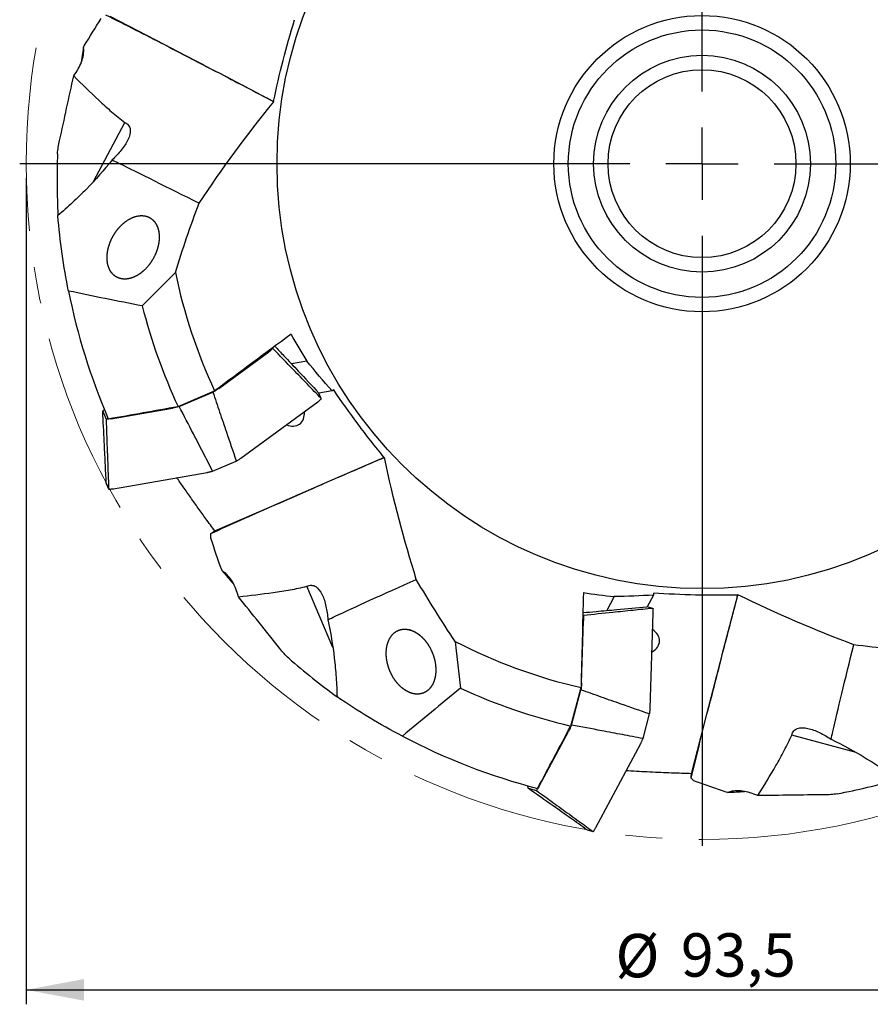
# Model space of a CAD drawing. Units: millimetres. Extents: x 15 to 204, y 6 to 291.
# Drawn here: x 106 to 165, y 122 to 190 of the extents above; entities that cross this region are included whole.
import ezdxf

# ---------------------------------------------------------------- set-up
doc = ezdxf.new("R2010")
doc.units = ezdxf.units.MM
doc.linetypes.add('CENTERX2', pattern=[20.32, 12.7, -2.54, 2.54, -2.54])
doc.layers.add('DÜNNE_LINIE', color=153, linetype='Continuous')
doc.styles.add('SLDTEXTSTYLE1', font='TXT', dxfattribs={"width": 0.75})
doc.dimstyles.new('SLDDIMSTYLE0', dxfattribs={"dimtxt": 3, "dimasz": 4, "dimexe": 0, "dimexo": 0.0625, "dimgap": 0.75, "dimtad": 1, "dimdec": 3, "dimrnd": 1e-09, "dimzin": 12, "dimdsep": 46, "dimtxsty": 'SLDTEXTSTYLE1', "dimsah": 1, "dimcen": 0.09, "dimadec": 0, "dimazin": 3, "dimtfac": 1, "dimtofl": 0, "dimtmove": 0, "dimatfit": 3, "dimfxl": 1, "dimfrac": 2, "dimtolj": 1, "dimtzin": 12, "dimarcsym": 0})

# ---------------------------------------------------------------- blocks, each defined once
blk = doc.blocks.new('_D_3')
at = {"layer": 'DÜNNE_LINIE', "color": 7}
for p, q in [((106.589, 178.968), (106.589, 121.811)), ((200.089, 178.968), (200.089, 121.811)), ((106.589, 122.811), (200.089, 122.811))]:
    blk.add_line(p, q, dxfattribs=at)
for points in [[(106.589, 122.811), (110.589, 122.061), (110.589, 123.561)], [(200.089, 122.811), (196.089, 123.561), (196.089, 122.061)]]:
    blk.add_solid(points, dxfattribs=at)
at = {"layer": 'DÜNNE_LINIE', "color": 7, "char_height": 3, "attachment_point": 1, "style": 'SLDTEXTSTYLE1'}
for s, insert in [('%%c', (147.352, 126.679, 0.1)), ('93,5', (151.877, 126.725, 0.1))]:
    blk.add_mtext(s, dxfattribs=dict(at, insert=insert))
blk = doc.blocks.new('SW_CENTERMARKSYMBOL_0')
at = {"layer": 'DÜNNE_LINIE', "color": 0}
for p, q in [((0, 5), (0, 47.2)), ((0, 0), (0, 2.5)), ((-5, 0), (-47.2, 0)), ((0, 0), (-2.5, 0)), ((0, 0), (0, -2.5)), ((0, 0), (2.5, 0)), ((5, 0), (47.2, 0)), ((0, -5), (0, -47.2))]:
    blk.add_line(p, q, dxfattribs=at)

msp = doc.modelspace()

# ---------------------------------------------------------------- linework, layer by layer
at = {"color": 7, "linetype": 'Continuous', "lineweight": 30}
for p, q in [((112.3824, 190.1689), (116.1567, 188.2055)), ((116.1567, 188.2055), (119.7171, 186.3535)), ((119.7171, 186.3535), (119.931, 186.2422)), ((119.931, 186.2422), (119.9314, 186.2421)), ((119.9314, 186.2421), (120.2273, 186.0879)), ((119.9314, 186.2421), (123.7054, 184.2789)), ((123.6684, 184.2882), (123.6669, 184.2891)), ((123.6669, 184.2891), (123.7054, 184.2789)), ((123.7198, 184.255), (123.6684, 184.2882)), ((123.7054, 184.2789), (123.6684, 184.2882)), ((111.2521, 178.7415), (113.4177, 182.8145)), ((119.9151, 164.4243), (123.3815, 166.9557)), ((123.6524, 167.1919), (123.6381, 167.2256)), ((126.0009, 166.3073), (124.9353, 166.1221)), ((117.0908, 163.1734), (119.6237, 164.2486)), ((117.1716, 163.1731), (119.5067, 164.1643)), ((127.7467, 164.2472), (126.8376, 164.0892)), ((127.8602, 164.3322), (127.7467, 164.2472)), ((121.4379, 159.5993), (126.76, 163.4859)), ((126.76, 163.4859), (126.7607, 163.4865)), ((126.8299, 164.1027), (126.8313, 164.1011)), ((126.8352, 164.0942), (126.8313, 164.1011)), ((126.9981, 163.711), (126.8354, 164.0943)), ((126.994, 163.7179), (126.9925, 163.7196)), ((111.8825, 162.8392), (112.1139, 162.2941)), ((112.472, 162.3249), (116.7008, 163.0599)), ((121.1098, 159.4234), (121.1107, 159.4214)), ((121.4379, 159.5993), (121.4385, 159.5998)), ((127.4389, 157.9534), (131.3397, 159.6509)), ((131.3075, 159.6274), (131.3397, 159.6509)), ((131.3091, 159.628), (131.3075, 159.6274)), ((131.3397, 159.6509), (131.3091, 159.628)), ((131.3673, 159.647), (131.3091, 159.628)), ((119.4692, 158.7246), (119.4683, 158.7267)), ((119.4867, 158.6982), (121.1175, 159.3904)), ((112.621, 157.4843), (119.1138, 158.6128)), ((127.4389, 157.9534), (127.7449, 158.0864)), ((112.129, 157.8603), (112.1288, 157.8625)), ((112.129, 157.8603), (112.1312, 157.8527)), ((112.131, 157.8527), (112.2937, 157.4694)), ((112.2914, 157.4793), (112.2916, 157.4771)), ((112.621, 157.4843), (112.6201, 157.4842)), ((123.5376, 156.2556), (127.2175, 157.8571)), ((127.2175, 157.8571), (127.4386, 157.9533)), ((127.4386, 157.9533), (127.4389, 157.9534)), ((119.6365, 154.558), (123.5376, 156.2556)), ((127.8059, 146.4881), (126.0035, 150.7343)), ((147.2727, 150.0145), (146.7626, 149.0608)), ((149.9709, 150.122), (149.5357, 149.3083)), ((149.9738, 150.2637), (149.9709, 150.122)), ((154.741, 146.0046), (155.8049, 150.1235)), ((155.8036, 150.0837), (155.8049, 150.1235)), ((155.8041, 150.0853), (155.8036, 150.0837)), ((155.825, 150.1429), (155.8041, 150.0853)), ((155.8049, 150.1235), (155.8041, 150.0853)), ((149.5203, 149.3105), (149.5225, 149.3107)), ((149.5225, 149.3107), (149.5303, 149.3095)), ((149.9325, 149.2019), (149.5303, 149.3097)), ((149.9246, 149.2029), (149.9224, 149.2028)), ((145.1298, 148.7085), (145.0944, 148.718)), ((149.7494, 142.2891), (149.9633, 148.8757)), ((149.9633, 148.8766), (149.9633, 148.8757)), ((145.0097, 144.0596), (145.149, 148.3496)), ((154.6806, 145.7708), (154.7409, 146.0042)), ((154.7409, 146.0042), (154.741, 146.0046)), ((154.741, 146.0046), (154.8246, 146.3276)), ((153.6769, 141.885), (154.6806, 145.7708)), ((144.2566, 141.0639), (144.9688, 143.7217)), ((144.3066, 141.1274), (144.9631, 143.5776)), ((149.2582, 140.1967), (149.7167, 141.9079)), ((149.6859, 141.9222), (149.6881, 141.9216)), ((152.6129, 137.7658), (153.6769, 141.885)), ((142.0816, 136.9018), (144.1059, 140.6867)), ((164.0017, 139.235), (159.546, 140.4289)), ((145.9878, 134.0391), (149.0959, 139.8502)), ((149.2266, 140.1991), (149.2244, 140.1997)), ((141.3135, 136.7539), (141.8855, 136.6006)), ((145.3886, 133.8828), (145.3868, 133.884)), ((145.3959, 133.8799), (145.3886, 133.8828)), ((145.3959, 133.8797), (145.7981, 133.7719)), ((145.7888, 133.7763), (145.7907, 133.7751)), ((145.9873, 134.0383), (145.9878, 134.0391))]:
    msp.add_line(p, q, dxfattribs=at)
at = {"color": 7, "linetype": 'Continuous', "lineweight": 30, "flags": 128}
for points in [[(120.2276, 186.0877), (120.2274, 186.0878), (120.2273, 186.0879)], [(116.909, 172.4399), (116.5065, 172.0326), (114.621, 170.1245)], [(127.7453, 158.0865), (127.7451, 158.0864), (127.7449, 158.0864)], [(136.2632, 146.9186), (136.3366, 146.2583), (136.6227, 143.6833)], [(154.8247, 146.328), (154.8246, 146.3277), (154.8246, 146.3276)]]:
    msp.add_lwpolyline(points, dxfattribs=at)
at = {"color": 7, "linetype": 'Continuous', "lineweight": 30}
for radius in [29.4, 10.25, 9.25, 7.5, 6.5]:
    msp.add_circle((153.3393, 179.9677), radius, dxfattribs=at)
for radius, start, end in [(43.5313, 169.3619, 170.864449), (37.2, 191.675045, 204.996212), (44.7, 191.368286, 203.253388), (39.95, 194.26394, 204.85875), (43.5313, 220.361916, 221.855314), (37.2, 242.675045, 256.996212), (39.95, 245.26394, 256.85875), (44.7, 242.368286, 255.253388), (43.5313, 272.361876, 273.86342)]:
    msp.add_arc((153.3393, 179.9677), radius, start, end, dxfattribs=at)
for centre, major_axis, ratio, start_param, end_param in [((157.2873, 178.767), (46.4758, -14.1355), 0.9963856, 3.3988138, 3.4871358), ((124.6167, 163.1628), (-0.8886, 1.2088), 0.6924672, 2.3008788, 3.9779922), ((148.8984, 146.9878), (1.4996, -0.044), 0.6924672, 5.4424715, 7.1195848), ((156.757, 182.2802), (40.2335, 27.2227), 0.9963856, 3.3988138, 3.4871358), ((153.6212, 184.0846), (3.3184, 48.4645), 0.9963856, 3.3988138, 3.4871358)]:
    msp.add_ellipse(centre, major_axis=major_axis, ratio=ratio, start_param=start_param, end_param=end_param, dxfattribs=at)
for points, knots in [([(112.0806, 190.2707), (112.7647, 189.9253), (113.4478, 189.5802), (114.8087, 188.8912), (115.4873, 188.5472), (116.1567, 188.2055)], [0, 0, 0, 0, 0.5, 0.5, 1, 1, 1, 1]), ([(123.7054, 184.2789), (123.9003, 185.2235), (124.1181, 186.1672), (124.601, 188.0525), (124.8672, 188.9977), (125.1537, 189.929)], [0, 0, 0, 0, 0.5, 0.5, 1, 1, 1, 1]), ([(116.1567, 188.2055), (116.7357, 187.9007), (117.3229, 187.5937), (118.5198, 186.9736), (119.123, 186.6623), (119.7171, 186.3535)], [0, 0, 0, 0, 0.5, 0.5, 1, 1, 1, 1]), ([(109.8769, 186.0386), (109.9929, 186.1962), (110.0967, 186.3575), (110.2755, 186.6794), (110.3514, 186.841), (110.4733, 187.1657), (110.5192, 187.329), (110.5705, 187.6454), (110.577, 187.8), (110.5542, 187.9489)], [0, 0, 0, 0, 0.25, 0.25, 0.5, 0.5, 0.75, 0.75, 1, 1, 1, 1]), ([(108.8942, 181.5657), (109.0637, 182.3106), (109.2254, 183.0563), (109.5489, 184.5477), (109.7104, 185.2934), (109.8769, 186.0386)], [0, 0, 0, 0, 0.5, 0.5, 1, 1, 1, 1]), ([(109.8769, 186.0386), (110.4506, 185.4702), (111.026, 184.9049), (111.9028, 184.0825), (112.1978, 183.8135), (112.7993, 183.2969), (113.1066, 183.0515), (113.4177, 182.8145)], [0, 0, 0, 0, 0.5, 0.5, 0.75, 0.75, 1, 1, 1, 1]), ([(113.4177, 182.8145), (113.5254, 182.7625), (113.6107, 182.6946), (113.735, 182.5252), (113.7708, 182.4268), (113.8089, 182.1048), (113.7419, 181.8612), (113.5138, 181.3805), (113.3532, 181.1412), (112.9775, 180.6726), (112.7646, 180.4463), (112.5326, 180.2261)], [0, 0, 0, 0, 0.125, 0.125, 0.25, 0.25, 0.5, 0.5, 0.75, 0.75, 1, 1, 1, 1]), ([(108.7575, 180.657), (108.763, 180.8061), (108.7823, 180.958), (108.8301, 181.262), (108.8596, 181.4139), (108.8942, 181.5657)], [0, 0, 0, 0, 0.5, 0.5, 1, 1, 1, 1]), ([(112.5326, 180.2261), (111.9717, 179.5239), (111.3758, 178.855), (110.4389, 177.8926), (110.1192, 177.5788), (109.464, 176.9664), (109.1277, 176.667), (108.7837, 176.3782)], [0, 0, 0, 0, 0.5, 0.5, 0.75, 0.75, 1, 1, 1, 1]), ([(112.5326, 180.2261), (112.6879, 180.1523), (114.0536, 179.4977), (116.3593, 178.3381), (118.5506, 177.2304)], [0.63106964, 0.63106964, 0.63106964, 0.63106964, 0.66666667, 0.92366148, 0.92366148, 0.92366148, 0.92366148]), ([(109.5163, 171.1567), (109.3452, 172.0078), (109.1978, 172.8694), (108.9527, 174.6114), (108.8552, 175.4909), (108.7837, 176.3782)], [0, 0, 0, 0, 0.5, 0.5, 1, 1, 1, 1]), ([(115.605, 175.7397), (115.7352, 175.4332), (115.7797, 175.2076), (115.7914, 174.8415), (115.7856, 174.7146), (115.7554, 174.4594), (115.7311, 174.3301), (115.6635, 174.068), (115.6197, 173.9341), (115.5144, 173.671), (115.4529, 173.5412), (115.2402, 173.1573), (115.0574, 172.9055), (114.7345, 172.5776), (114.6167, 172.4748), (114.3736, 172.2968), (114.2472, 172.22), (113.9832, 172.0944), (113.8512, 172.0483), (113.5908, 171.9906), (113.4612, 171.9792), (113.2195, 171.991), (113.1041, 172.0141), (112.8942, 172.0898), (112.7991, 172.1419), (112.6276, 172.2715), (112.5533, 172.3472), (112.4247, 172.5174), (112.3703, 172.6126), (112.2397, 172.916), (112.193, 173.1471), (112.181, 173.5124), (112.1865, 173.6375), (112.2167, 173.894), (112.2415, 174.0259), (112.3093, 174.288), (112.3523, 174.4192), (112.4575, 174.6822), (112.5204, 174.8151), (112.6645, 175.0743), (112.7452, 175.2003), (112.926, 175.4445), (113.0271, 175.5636), (113.3509, 175.8915), (113.6028, 176.0788), (113.9937, 176.2642), (114.1288, 176.3112), (114.389, 176.3682), (114.5176, 176.3792), (114.8817, 176.36), (115.0944, 176.2779), (115.349, 176.0831), (115.4241, 176.0057), (115.5516, 175.8345), (115.605, 175.7397), (115.7352, 175.4332)], [-0.03125, -0.03125, 0, 0, 0.0625, 0.0625, 0.09375, 0.09375, 0.125, 0.125, 0.15625, 0.15625, 0.1875, 0.1875, 0.25, 0.25, 0.28125, 0.28125, 0.3125, 0.3125, 0.34375, 0.34375, 0.375, 0.375, 0.40625, 0.40625, 0.4375, 0.4375, 0.46875, 0.46875, 0.5, 0.5, 0.5625, 0.5625, 0.59375, 0.59375, 0.625, 0.625, 0.65625, 0.65625, 0.6875, 0.6875, 0.71875, 0.71875, 0.75, 0.75, 0.8125, 0.8125, 0.84375, 0.84375, 0.875, 0.875, 0.9375, 0.9375, 0.96875, 0.96875, 1, 1, 1.0625, 1.0625]), ([(123.6524, 167.1919), (123.639, 167.1773), (123.6123, 167.1483), (123.5641, 167.1026), (123.5099, 167.0553), (123.4495, 167.0064), (123.4042, 166.9726), (123.3815, 166.9557)], [0, 0, 0, 0, 0.2005368, 0.3986687, 0.5968015, 0.7984018, 1, 1, 1, 1]), ([(126.9925, 163.7196), (126.6772, 164.0476), (126.037, 164.7136), (124.9236, 165.871), (124.1258, 166.7), (123.6524, 167.1919)], [0, 0, 0, 0, 0.2830122, 0.5745511, 1, 1, 1, 1]), ([(123.7934, 167.3399), (124.0006, 167.1189), (124.5391, 166.5444), (125.5514, 165.465), (126.3562, 164.6074), (126.8299, 164.1027)], [0, 0, 0, 0, 0.2046873, 0.5319665, 1, 1, 1, 1]), ([(119.9151, 164.4243), (119.8779, 164.3979), (119.803, 164.3446), (119.6919, 164.2737), (119.5923, 164.2134), (119.5352, 164.1807), (119.5067, 164.1643)], [0, 0, 0, 0, 0.31166306, 0.62665726, 0.81297841, 1, 1, 1, 1]), ([(119.5067, 164.1643), (119.6611, 163.7031), (119.97, 162.7808), (120.5024, 161.1998), (120.8848, 160.0816), (121.1098, 159.4234)], [0, 0, 0, 0, 0.291539, 0.58307761, 1, 1, 1, 1]), ([(126.7609, 163.4862), (126.7653, 163.4894), (126.7903, 163.508), (126.8324, 163.5404), (126.8862, 163.5837), (126.9344, 163.6256), (126.9699, 163.6583), (126.9873, 163.6764), (126.9917, 163.681)], [0, 0, 0, 0, 0.0478632, 0.2743742, 0.4829726, 0.7032372, 0.9244624, 1, 1, 1, 1]), ([(126.9917, 163.681), (126.9925, 163.6817), (126.9958, 163.6843), (126.9992, 163.6911), (127.0009, 163.7003), (126.9993, 163.7098), (126.9958, 163.7152), (126.994, 163.7179)], [0, 0, 0, 0, 0.077496, 0.3122239, 0.5418792, 0.7709402, 1, 1, 1, 1]), ([(111.8825, 162.8392), (111.896, 162.8538), (111.9228, 162.8828), (111.9641, 162.9224), (111.9935, 162.9478), (112.0046, 162.9573)], [0, 0, 0, 0, 0.3861424, 0.7676626, 1, 1, 1, 1]), ([(112.1288, 157.8625), (112.1057, 158.3317), (112.0589, 159.2843), (111.9768, 160.9432), (111.9176, 162.1331), (111.8825, 162.8392)], [0, 0, 0, 0, 0.2830122, 0.5745512, 1, 1, 1, 1]), ([(117.1716, 163.1731), (117.1377, 163.1633), (117.0703, 163.1438), (116.9729, 163.1183), (116.8786, 163.0956), (116.7873, 163.0757), (116.7296, 163.0652), (116.7008, 163.0599)], [0, 0, 0, 0, 0.2005382, 0.3986693, 0.5968034, 0.7984003, 1, 1, 1, 1]), ([(119.4683, 158.7267), (119.2533, 159.147), (118.8167, 160.0003), (118.051, 161.4823), (117.4991, 162.5435), (117.1716, 163.1731)], [0, 0, 0, 0, 0.283012, 0.5745511, 1, 1, 1, 1]), ([(112.472, 162.3249), (112.4292, 162.3181), (112.3432, 162.3043), (112.2451, 162.2957), (112.1691, 162.2927), (112.1323, 162.2936), (112.1139, 162.2941)], [0, 0, 0, 0, 0.3116642, 0.6266597, 0.812979, 1, 1, 1, 1]), ([(112.1139, 162.2941), (112.131, 161.8266), (112.1652, 160.8916), (112.2242, 159.2873), (112.2665, 158.1491), (112.2914, 157.4793)], [0, 0, 0, 0, 0.29153868, 0.58307764, 1, 1, 1, 1]), ([(121.1174, 159.3906), (121.118, 159.3911), (121.1193, 159.3921), (121.1194, 159.397), (121.1179, 159.404), (121.1149, 159.4125), (121.1121, 159.4184), (121.1107, 159.4214)], [0, 0, 0, 0, 0.191146, 0.3969733, 0.5983356, 0.7991933, 1, 1, 1, 1]), ([(121.1175, 159.3907), (121.1331, 159.3999), (121.1751, 159.4246), (121.2397, 159.4648), (121.3112, 159.511), (121.3774, 159.5559), (121.4187, 159.5852), (121.4387, 159.5994)], [0, 0, 0, 0, 0.1311096, 0.3511784, 0.5715179, 0.7918439, 1, 1, 1, 1]), ([(119.4866, 158.6984), (119.4859, 158.6982), (119.4842, 158.698), (119.4807, 158.7014), (119.4767, 158.7074), (119.4726, 158.7154), (119.4703, 158.7215), (119.4692, 158.7246)], [0, 0, 0, 0, 0.19114043, 0.39696492, 0.59832629, 0.79916706, 1, 1, 1, 1]), ([(119.6365, 154.558), (119.4299, 154.8395), (119.0456, 155.3629), (118.4909, 156.1332), (117.9691, 156.8666), (117.4738, 157.571), (117.1537, 158.0318), (117.0048, 158.2462)], [0, 0, 0, 0, 0.2312037, 0.4298213, 0.6284388, 0.8271104, 1, 1, 1, 1]), ([(119.1133, 158.6123), (119.1188, 158.6133), (119.1497, 158.619), (119.2059, 158.63), (119.285, 158.647), (119.3672, 158.6667), (119.435, 158.6839), (119.4756, 158.6953), (119.4865, 158.6984)], [0, 0, 0, 0, 0.048032, 0.268876, 0.4775119, 0.6977305, 0.9182331, 1, 1, 1, 1]), ([(112.2916, 157.4771), (112.2923, 157.4739), (112.2937, 157.4676), (112.2995, 157.4599), (112.3073, 157.4548), (112.3145, 157.4524), (112.3187, 157.453), (112.3198, 157.4531)], [0, 0, 0, 0, 0.2288966, 0.4578038, 0.687302, 0.9218835, 1, 1, 1, 1]), ([(112.3198, 157.4531), (112.3319, 157.4532), (112.3631, 157.4536), (112.4185, 157.4573), (112.4848, 157.4639), (112.5525, 157.473), (112.5985, 157.4803), (112.6202, 157.4838)], [0, 0, 0, 0, 0.14102538, 0.36299183, 0.58429856, 0.80481236, 1, 1, 1, 1]), ([(123.5376, 156.2556), (124.1388, 156.5137), (124.747, 156.7768), (125.9821, 157.3168), (126.6036, 157.5897), (127.2175, 157.8571)], [0, 0, 0, 0, 0.5, 0.5, 1, 1, 1, 1]), ([(119.3675, 154.3875), (120.0664, 154.7018), (120.7645, 155.0154), (122.1563, 155.6395), (122.8508, 155.9504), (123.5376, 156.2556)], [0, 0, 0, 0, 0.5, 0.5, 1, 1, 1, 1]), ([(119.3804, 153.9988), (119.3677, 154.0375), (119.3589, 154.0786), (119.3493, 154.1659), (119.3484, 154.2123), (119.354, 154.2595)], [0, 0, 0, 0, 0.5, 0.5, 1, 1, 1, 1]), ([(121.2696, 150.0116), (121.2202, 150.2009), (121.16, 150.3831), (121.0224, 150.7246), (120.9446, 150.8853), (120.769, 151.1844), (120.671, 151.3228), (120.4574, 151.5618), (120.3414, 151.6641), (120.2112, 151.7402)], [0, 0, 0, 0, 0.25, 0.25, 0.5, 0.5, 0.75, 0.75, 1, 1, 1, 1]), ([(121.2696, 150.0116), (122.0726, 150.0998), (122.8742, 150.1912), (124.0655, 150.3551), (124.4605, 150.4152), (125.2402, 150.5575), (125.6238, 150.6418), (126.0035, 150.7343)], [0, 0, 0, 0, 0.5, 0.5, 0.75, 0.75, 1, 1, 1, 1]), ([(126.0035, 150.7343), (126.1117, 150.7852), (126.2181, 150.8089), (126.428, 150.7988), (126.527, 150.7648), (126.8012, 150.5917), (126.9483, 150.3863), (127.1784, 149.9066), (127.2633, 149.6311), (127.391, 149.0442), (127.4329, 148.7364), (127.458, 148.4176)], [0, 0, 0, 0, 0.125, 0.125, 0.25, 0.25, 0.5, 0.5, 0.75, 0.75, 1, 1, 1, 1]), ([(127.458, 148.4176), (127.6131, 148.4918), (128.9813, 149.1412), (131.3335, 150.2033), (133.5734, 151.2091)], [0.63106964, 0.63106964, 0.63106964, 0.63106964, 0.66666667, 0.92366148, 0.92366148, 0.92366148, 0.92366148]), ([(124.1272, 146.433), (123.655, 147.0335), (123.1773, 147.6285), (122.2218, 148.8184), (121.7439, 149.4133), (121.2696, 150.0116)], [0, 0, 0, 0, 0.5, 0.5, 1, 1, 1, 1]), ([(145.0999, 148.9107), (145.4016, 148.9379), (146.1859, 149.0086), (147.6596, 149.1418), (148.831, 149.248), (149.5203, 149.3105)], [0, 0, 0, 0, 0.2046874, 0.5319666, 1, 1, 1, 1]), ([(149.9224, 149.2028), (149.4697, 149.1563), (148.5507, 149.0618), (146.9532, 148.897), (145.8088, 148.7787), (145.1298, 148.7085)], [0, 0, 0, 0, 0.2830122, 0.5745512, 1, 1, 1, 1]), ([(149.9246, 149.2029), (149.9278, 149.2027), (149.9342, 149.2021), (149.9427, 149.1975), (149.9489, 149.1905), (149.9522, 149.1837), (149.9522, 149.1795), (149.9522, 149.1784)], [0, 0, 0, 0, 0.22905213, 0.45809853, 0.68778122, 0.92252715, 1, 1, 1, 1]), ([(149.9637, 148.8766), (149.9638, 148.8821), (149.9645, 148.9131), (149.965, 148.9663), (149.9639, 149.0354), (149.9606, 149.0991), (149.9567, 149.1473), (149.9532, 149.1721), (149.9523, 149.1784)], [0, 0, 0, 0, 0.04785295, 0.27436599, 0.48296725, 0.70323579, 0.92446175, 1, 1, 1, 1]), ([(145.1298, 148.7085), (145.133, 148.689), (145.1394, 148.6501), (145.1458, 148.5839), (145.1496, 148.5121), (145.151, 148.4344), (145.1497, 148.3779), (145.149, 148.3496)], [0, 0, 0, 0, 0.2005361, 0.3986693, 0.5968004, 0.7983996, 1, 1, 1, 1]), ([(127.458, 148.4176), (127.6508, 147.5397), (127.7956, 146.6556), (127.9539, 145.3219), (127.9966, 144.876), (128.0602, 143.9814), (128.0812, 143.5316), (128.0891, 143.0825)], [0, 0, 0, 0, 0.5, 0.5, 0.75, 0.75, 1, 1, 1, 1]), ([(133.0075, 147.7454), (133.3272, 147.6598), (133.5306, 147.5566), (133.8231, 147.341), (133.9184, 147.2584), (134.0984, 147.0777), (134.184, 146.979), (134.3459, 146.7644), (134.4229, 146.6473), (134.5619, 146.4021), (134.6245, 146.2736), (134.79, 145.8691), (134.8711, 145.5697), (134.9227, 145.1136), (134.9283, 144.9579), (134.9134, 144.6581), (134.8934, 144.5119), (134.8246, 144.2283), (134.7775, 144.0978), (134.6588, 143.8596), (134.5866, 143.752), (134.4263, 143.5713), (134.3363, 143.4956), (134.1468, 143.3785), (134.047, 143.3361), (133.8396, 143.2814), (133.7346, 143.2697), (133.5223, 143.2732), (133.4143, 143.2889), (133.2027, 143.3444), (133.0983, 143.3841), (132.8921, 143.4863), (132.7905, 143.5487), (132.5958, 143.692), (132.5019, 143.7731), (132.3208, 143.9546), (132.2335, 144.0553), (132.0716, 144.2702), (131.9963, 144.385), (131.8574, 144.6299), (131.7932, 144.7615), (131.6818, 145.0349), (131.6344, 145.1762), (131.558, 145.4693), (131.5291, 145.6223), (131.478, 146.0787), (131.4914, 146.3911), (131.5935, 146.8103), (131.6419, 146.9443), (131.7609, 147.1816), (131.833, 147.2885), (132.0754, 147.5597), (132.2716, 147.6752), (132.5812, 147.755), (132.6881, 147.7664), (132.9006, 147.7615), (133.0075, 147.7454), (133.3272, 147.6598)], [-0.03125, -0.03125, 0, 0, 0.0625, 0.0625, 0.09375, 0.09375, 0.125, 0.125, 0.15625, 0.15625, 0.1875, 0.1875, 0.25, 0.25, 0.28125, 0.28125, 0.3125, 0.3125, 0.34375, 0.34375, 0.375, 0.375, 0.40625, 0.40625, 0.4375, 0.4375, 0.46875, 0.46875, 0.5, 0.5, 0.53125, 0.53125, 0.5625, 0.5625, 0.59375, 0.59375, 0.625, 0.625, 0.65625, 0.65625, 0.6875, 0.6875, 0.71875, 0.71875, 0.75, 0.75, 0.8125, 0.8125, 0.84375, 0.84375, 0.875, 0.875, 0.9375, 0.9375, 0.96875, 0.96875, 1, 1, 1.0625, 1.0625]), ([(162.2671, 140.1488), (162.3041, 140.3167), (162.6347, 141.7946), (163.2459, 144.3021), (163.8323, 146.6864)], [0.63106964, 0.63106964, 0.63106964, 0.63106964, 0.66666667, 0.92366148, 0.92366148, 0.92366148, 0.92366148]), ([(124.7474, 145.7549), (124.635, 145.853), (124.5292, 145.9636), (124.323, 146.1921), (124.2235, 146.3106), (124.1272, 146.433)], [0, 0, 0, 0, 0.5, 0.5, 1, 1, 1, 1]), ([(153.6769, 141.885), (153.8437, 142.5177), (154.0108, 143.1589), (154.3457, 144.4646), (154.5133, 145.1224), (154.6806, 145.7708)], [0, 0, 0, 0, 0.5, 0.5, 1, 1, 1, 1]), ([(145.0097, 144.0596), (145.0076, 144.014), (145.0035, 143.9222), (144.991, 143.791), (144.9772, 143.6754), (144.9678, 143.6103), (144.9631, 143.5776)], [0, 0, 0, 0, 0.3116645, 0.6266565, 0.8129799, 1, 1, 1, 1]), ([(132.6081, 140.3659), (131.839, 140.7685), (131.0766, 141.1961), (129.5686, 142.102), (128.8237, 142.5797), (128.0891, 143.0825)], [0, 0, 0, 0, 0.5, 0.5, 1, 1, 1, 1]), ([(144.9631, 143.5776), (145.4216, 143.4154), (146.3386, 143.091), (147.9122, 142.5372), (149.0288, 142.15), (149.6859, 141.9222)], [0, 0, 0, 0, 0.2915387, 0.5830777, 1, 1, 1, 1]), ([(149.6881, 141.9216), (149.6913, 141.9209), (149.6978, 141.9195), (149.7063, 141.9166), (149.7127, 141.9134), (149.7166, 141.9104), (149.7166, 141.9087), (149.7166, 141.908)], [0, 0, 0, 0, 0.2008209, 0.4016675, 0.6030333, 0.8088625, 1, 1, 1, 1]), ([(149.7165, 141.908), (149.7189, 141.9261), (149.7252, 141.9744), (149.7333, 142.05), (149.741, 142.1348), (149.7463, 142.2146), (149.7487, 142.2652), (149.7498, 142.2897)], [0, 0, 0, 0, 0.13111795, 0.35119098, 0.57152986, 0.7918604, 1, 1, 1, 1]), ([(152.5817, 137.4488), (152.7643, 138.193), (152.9469, 138.9362), (153.3121, 140.4172), (153.4946, 141.1559), (153.6769, 141.885)], [0, 0, 0, 0, 0.5, 0.5, 1, 1, 1, 1]), ([(144.3066, 141.1274), (144.2935, 141.0946), (144.2673, 141.0295), (144.2275, 140.937), (144.1873, 140.8487), (144.1467, 140.7645), (144.1195, 140.7127), (144.1059, 140.6867)], [0, 0, 0, 0, 0.2005391, 0.3986708, 0.5968021, 0.7984041, 1, 1, 1, 1]), ([(149.2244, 140.1997), (148.7608, 140.289), (147.8197, 140.4703), (146.1804, 140.7794), (145.0044, 140.9978), (144.3066, 141.1274)], [0, 0, 0, 0, 0.2830123, 0.5745513, 1, 1, 1, 1]), ([(157.201, 136.2535), (157.6259, 136.9407), (158.0474, 137.6287), (158.6517, 138.6685), (158.8476, 139.0167), (159.2154, 139.7186), (159.3851, 140.0728), (159.546, 140.4289)], [0, 0, 0, 0, 0.5, 0.5, 0.75, 0.75, 1, 1, 1, 1]), ([(159.546, 140.4289), (159.5724, 140.5455), (159.6193, 140.644), (159.7565, 140.8031), (159.8442, 140.8602), (160.1495, 140.9697), (160.4019, 140.9592), (160.9215, 140.8451), (161.1909, 140.7424), (161.732, 140.4818), (162.0004, 140.3252), (162.2671, 140.1488)], [0, 0, 0, 0, 0.125, 0.125, 0.25, 0.25, 0.5, 0.5, 0.75, 0.75, 1, 1, 1, 1]), ([(149.096, 139.8495), (149.0986, 139.8545), (149.1131, 139.8823), (149.1391, 139.9334), (149.1744, 140.0062), (149.2095, 140.0831), (149.2376, 140.1471), (149.2536, 140.1861), (149.258, 140.1966)], [0, 0, 0, 0, 0.0480238, 0.2688673, 0.4775072, 0.6977253, 0.9182373, 1, 1, 1, 1]), ([(149.2266, 140.1991), (149.2297, 140.1981), (149.236, 140.1961), (149.2448, 140.1944), (149.2519, 140.1939), (149.2568, 140.1946), (149.2576, 140.196), (149.258, 140.1967)], [0, 0, 0, 0, 0.2008441, 0.4016684, 0.6030411, 0.8088564, 1, 1, 1, 1]), ([(162.2671, 140.1488), (163.0775, 139.7602), (163.8633, 139.33), (165.0118, 138.6336), (165.3895, 138.3927), (166.1336, 137.8921), (166.5009, 137.6318), (166.8597, 137.3615)], [0, 0, 0, 0, 0.5, 0.5, 0.75, 0.75, 1, 1, 1, 1]), ([(152.6129, 137.7658), (152.1547, 137.7798), (151.1959, 137.8091), (149.7371, 137.8739), (148.6866, 137.9273), (148.1366, 137.9598), (148.0864, 137.9627)], [0, 0, 0, 0, 0.3034809, 0.6350928, 0.9667094, 1, 1, 1, 1]), ([(141.3135, 136.7539), (141.3102, 136.7735), (141.3039, 136.8125), (141.298, 136.8705), (141.2961, 136.9104), (141.2953, 136.9262)], [0, 0, 0, 0, 0.37936979, 0.75419483, 1, 1, 1, 1]), ([(152.8959, 137.2196), (152.8576, 137.2334), (152.8198, 137.2518), (152.7451, 137.298), (152.708, 137.3259), (152.6743, 137.3593)], [0, 0, 0, 0, 0.5, 0.5, 1, 1, 1, 1]), ([(145.3868, 133.884), (145.0028, 134.1547), (144.2233, 134.7043), (142.8655, 135.6609), (141.8914, 136.3469), (141.3135, 136.7539)], [0, 0, 0, 0, 0.2830119, 0.5745512, 1, 1, 1, 1]), ([(142.0816, 136.9018), (142.0606, 136.8639), (142.0185, 136.7876), (141.965, 136.705), (141.9206, 136.6433), (141.8972, 136.6149), (141.8855, 136.6006)], [0, 0, 0, 0, 0.3116636, 0.6266586, 0.8129787, 1, 1, 1, 1]), ([(141.8855, 136.6006), (142.2644, 136.3263), (143.0222, 135.7777), (144.3228, 134.8364), (145.2457, 134.169), (145.7888, 133.7763)], [0, 0, 0, 0, 0.29153907, 0.58307768, 1, 1, 1, 1]), ([(157.201, 136.2535), (157.0214, 136.3312), (156.8408, 136.396), (156.4869, 136.4978), (156.3124, 136.5354), (155.9687, 136.5812), (155.7992, 136.5892), (155.4793, 136.568), (155.3273, 136.5395), (155.1872, 136.4838)], [0, 0, 0, 0, 0.25, 0.25, 0.5, 0.5, 0.75, 0.75, 1, 1, 1, 1]), ([(161.7803, 136.3022), (161.0163, 136.2998), (160.2534, 136.2897), (158.7275, 136.2693), (157.9645, 136.259), (157.201, 136.2535)], [0, 0, 0, 0, 0.5, 0.5, 1, 1, 1, 1]), ([(162.6965, 136.3734), (162.5499, 136.3453), (162.3976, 136.33), (162.0906, 136.3081), (161.936, 136.3027), (161.7803, 136.3022)], [0, 0, 0, 0, 0.5, 0.5, 1, 1, 1, 1]), ([(145.8269, 133.7825), (145.8264, 133.7816), (145.8242, 133.7779), (145.818, 133.7737), (145.8091, 133.7707), (145.7995, 133.7709), (145.7936, 133.7737), (145.7907, 133.7751)], [0, 0, 0, 0, 0.07808466, 0.31264334, 0.54218611, 0.77109777, 1, 1, 1, 1]), ([(145.8269, 133.7825), (145.8343, 133.7921), (145.8533, 133.817), (145.8844, 133.8628), (145.92, 133.9191), (145.9546, 133.9781), (145.9771, 134.0189), (145.9877, 134.0381)], [0, 0, 0, 0, 0.141029, 0.3629952, 0.5843093, 0.8048253, 1, 1, 1, 1])]:
    msp.add_open_spline(points, degree=3, knots=knots, dxfattribs=at)
for points in [[(110.6012, 188.114), (110.9838, 188.7497), (111.3787, 189.3837), (111.7866, 190.016)], [(110.5542, 187.9489), (110.5464, 188.0003), (110.5676, 188.0581), (110.6012, 188.114)], [(116.1567, 188.2055), (117.8646, 187.2962), (118.2878, 187.0969), (119.931, 186.2422)], [(120.2276, 186.0877), (121.143, 185.6104), (122.3623, 184.9698), (123.7198, 184.255)], [(120.2276, 186.0877), (121.3822, 185.486), (122.5248, 184.8875), (123.6669, 184.2891)], [(118.5506, 177.2304), (120.1321, 179.5975), (121.8383, 181.947), (123.7198, 184.255)], [(116.909, 172.4399), (117.4031, 174.0362), (117.9473, 175.633), (118.5506, 177.2304)], [(114.621, 170.1245), (112.9106, 170.4554), (111.2098, 170.8046), (109.5163, 171.1567)], [(124.907, 168.1643), (123.14, 166.858), (121.3799, 165.5529), (119.6237, 164.2486)], [(124.907, 168.1643), (125.2608, 167.5397), (125.6254, 166.9206), (126.0009, 166.3073)], [(127.7467, 164.2472), (127.1486, 164.9255), (126.567, 165.6123), (126.0009, 166.3073)], [(131.3397, 159.6509), (130.1084, 161.153), (128.9482, 162.7132), (127.8602, 164.3322)], [(112.2704, 162.3203), (113.8751, 162.6031), (115.4816, 162.8873), (117.0908, 163.1734)], [(127.7453, 158.0865), (128.6923, 158.4975), (129.9575, 159.042), (131.3673, 159.647)], [(127.7453, 158.0865), (128.9396, 158.6051), (130.1237, 159.1164), (131.3075, 159.6274)], [(133.5734, 151.2091), (132.729, 153.9278), (131.9769, 156.7324), (131.3673, 159.647)], [(123.5376, 156.2556), (125.3191, 157.0107), (125.7403, 157.2141), (127.4386, 157.9533)], [(119.354, 154.2595), (119.3591, 154.3022), (119.3636, 154.3449), (119.3675, 154.3875)], [(119.3675, 154.3875), (119.4611, 154.4454), (119.5508, 154.5022), (119.6365, 154.558)], [(120.1125, 151.8805), (119.8593, 152.5779), (119.615, 153.2838), (119.3804, 153.9988)], [(120.2112, 151.7402), (120.1664, 151.7664), (120.1348, 151.8193), (120.1125, 151.8805)], [(136.2632, 146.9186), (135.3336, 148.3072), (134.4351, 149.735), (133.5734, 151.2091)], [(145.1359, 150.2958), (145.0774, 148.0992), (145.0221, 145.9087), (144.9688, 143.7217)], [(145.1359, 150.2958), (145.8455, 150.1901), (146.5577, 150.0963), (147.2727, 150.0145)], [(149.9709, 150.122), (149.0682, 150.0682), (148.1689, 150.0328), (147.2727, 150.0145)], [(155.8049, 150.1235), (153.8697, 150.0782), (151.9261, 150.1238), (149.9738, 150.2637)], [(154.8247, 146.328), (155.0839, 147.3272), (155.4338, 148.6594), (155.825, 150.1429)], [(154.8247, 146.328), (155.1513, 147.5883), (155.4774, 148.8362), (155.8036, 150.0837)], [(163.8323, 146.6864), (161.1701, 147.6948), (158.497, 148.8289), (155.825, 150.1429)], [(168.8693, 146.1645), (167.2028, 146.2868), (165.5245, 146.4579), (163.8323, 146.6864)], [(153.6769, 141.885), (154.1787, 143.7537), (154.2777, 144.2109), (154.7409, 146.0042)], [(136.6227, 143.6833), (135.2892, 142.5623), (133.9474, 141.4604), (132.6081, 140.3659)], [(141.9612, 136.7401), (142.7263, 138.1787), (143.4914, 139.6197), (144.2566, 141.0639)], [(152.5817, 137.4488), (152.5937, 137.5578), (152.6041, 137.6635), (152.6129, 137.7658)], [(152.6743, 137.3593), (152.6437, 137.3897), (152.6128, 137.4195), (152.5817, 137.4488)], [(155.0159, 136.4924), (154.3104, 136.7222), (153.6038, 136.9644), (152.8959, 137.2196)], [(155.1872, 136.4838), (155.139, 136.4646), (155.0778, 136.4722), (155.0159, 136.4924)]]:
    msp.add_open_spline(points, degree=3, dxfattribs=at)
at = {"layer": 'DÜNNE_LINIE', "color": 7, "linetype": 'CENTERX2', "lineweight": 0}
msp.add_circle((153.3393, 179.9677), 46.75, dxfattribs=at)

# ---------------------------------------------------------------- block references
at = {"layer": 'DÜNNE_LINIE', "color": 7}
msp.add_blockref('SW_CENTERMARKSYMBOL_0', (153.3393, 179.9677), dxfattribs=at)

# ---------------------------------------------------------------- dimensions: what is measured, and where the dimension line sits
dim = msp.add_linear_dim(base=(200.0893, 122.8115), p1=(106.5893, 179.9677), p2=(200.0893, 179.9677), text='%%c<>', dimstyle='SLDDIMSTYLE0', dxfattribs=at)
dim.commit()
dim.dimension.update_dxf_attribs({"geometry": '_D_3', "text_midpoint": (154.7125, 122.8115), "dimtype": 160})

doc.saveas('drawing.dxf')
